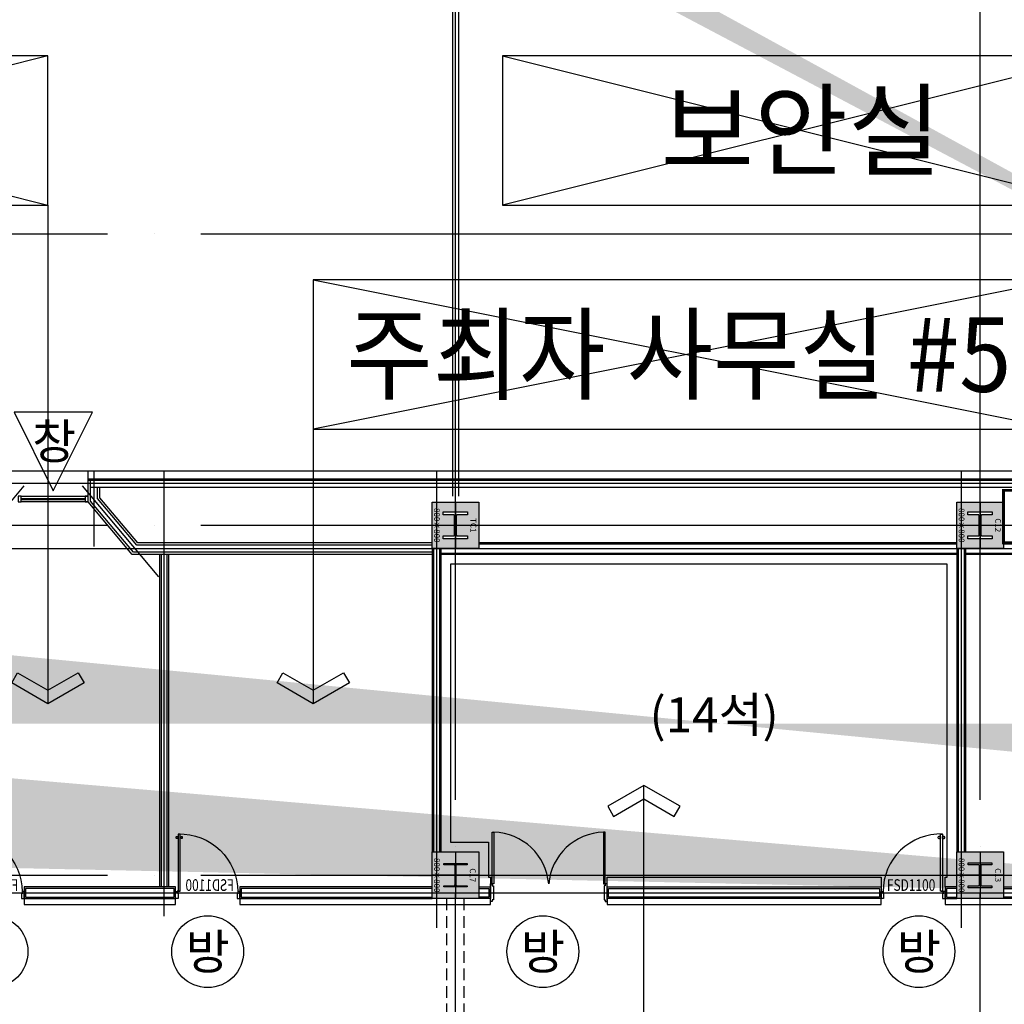
# Model space of a CAD drawing. Units: millimetres. Extents: x 1619572 to 1955572, y 26767 to 264367.
# Drawn here: x 1803667 to 1820557, y 102462 to 119345 of the extents above; entities that cross this region are included whole.
import ezdxf
from ezdxf.enums import TextEntityAlignment as Align

# ---------------------------------------------------------------- set-up
doc = ezdxf.new("R2010")
doc.units = ezdxf.units.MM
doc.header["$LTSCALE"] = 800
doc.header["$MEASUREMENT"] = 0
doc.linetypes.add('CEN', pattern=[62, 60, -1, 0, -1])
doc.linetypes.add('HIDDEN', pattern=[0.375, 0.25, -0.125])
for name, color, linetype in [('253', 253, 'CONTINUOUS'), ('AS-건축음향마감선', 8, 'CONTINUOUS'), ('CEN', 1, 'CEN'), ('CEN-MC', 152, 'CONTINUOUS'), ('COL-기둥', 2, 'CONTINUOUS'), ('FIN-인테리어', 8, 'CONTINUOUS'), ('ING-TIT', 7, 'CONTINUOUS'), ('TBOX', 3, 'CONTINUOUS'), ('WAL-경', 7, 'CONTINUOUS'), ('WID', 3, 'CONTINUOUS'), ('무빙월', 8, 'CONTINUOUS'), ('범례', 7, 'CONTINUOUS'), ('철골', 3, 'CONTINUOUS')]:
    doc.layers.add(name, color=color, linetype=linetype)
for name, color, linetype, plot in [('DEFPOINT-기둥', 15, 'CONTINUOUS', False), ('DIMLINE', 155, 'CONTINUOUS', False), ('HID-철골선', 115, 'HIDDEN', False), ('ING-T-DPOINT', 148, 'CONTINUOUS', False), ('M-환기덕트', 3, 'CONTINUOUS', False)]:
    doc.layers.add(name, color=color, linetype=linetype, plot=plot)
doc.layers.add('실명', color=7, linetype='CONTINUOUS', lineweight=0)
doc.styles.add('ING-T', font='malgun.ttf')
doc.styles.add('ING-TIT', font='malgun.ttf')
doc.styles.add('돋움', font='txt')

# ---------------------------------------------------------------- blocks, each defined once
blk = doc.blocks.new('C12 800X800 + H-458X417X30X50 (지상)')
at = {"layer": '253'}
h = blk.add_hatch(color=256, dxfattribs=at)
h.dxf.hatch_style = 1
h.paths.add_polyline_path([(1171511, 273869), (1170711, 273869), (1170711, 273069), (1171511, 273069)])
h.paths.add_polyline_path([(1171290, 273261), (1171290, 273439, 0.414214), (1171275, 273454), (1170947, 273454, 0.414214), (1170932, 273439), (1170932, 273261), (1170882, 273261), (1170882, 273678), (1170932, 273678), (1170932, 273499, 0.414214), (1170947, 273484), (1171275, 273484, 0.414214), (1171290, 273499), (1171290, 273678), (1171340, 273678), (1171340, 273261)], flags=16)
at = {"layer": 'COL-기둥'}
blk.add_lwpolyline([(1170711, 273869), (1171511, 273869), (1171511, 273069), (1170711, 273069), (1170711, 273869)], dxfattribs=at)
at = {"layer": 'DEFPOINT-기둥', "ltscale": 0.8}
for p, q in [((1171111, 273869), (1171111, 273069)), ((1170711, 273469), (1171511, 273469))]:
    blk.add_line(p, q, dxfattribs=at)
at = {"layer": '철골'}
blk.add_lwpolyline([(1170947, 273454, 0.414214), (1170932, 273439), (1170932, 273261), (1170882, 273261), (1170882, 273678), (1170932, 273678), (1170932, 273499, 0.414214), (1170947, 273484), (1171275, 273484, 0.414214), (1171290, 273499), (1171290, 273678), (1171340, 273678), (1171340, 273261), (1171290, 273261), (1171290, 273439, 0.414214), (1171275, 273454)], format="xyb", close=True, dxfattribs=at)
at = {"layer": 'DEFPOINT-기둥', "style": 'ING-T'}
for s, p in [('C12', (1171110, 273727)), ('800×800', (1171110, 273101))]:
    blk.add_text(s, height=100, dxfattribs=at).set_placement(p, align=Align.CENTER)
blk = doc.blocks.new('C13 800X800 + H-428X407X20X35 (지상)')
at = {"layer": '253'}
h = blk.add_hatch(color=256, dxfattribs=at)
h.dxf.hatch_style = 1
h.paths.add_polyline_path([(1172311, 273869), (1171511, 273869), (1171511, 273069), (1172311, 273069)])
h.paths.add_polyline_path([(1172090, 273673), (1172125, 273673), (1172125, 273266), (1172090, 273266), (1172090, 273444, 0.414214), (1172075, 273459), (1171747, 273459, 0.414214), (1171732, 273444), (1171732, 273266), (1171697, 273266), (1171697, 273673), (1171732, 273673), (1171732, 273494, 0.414214), (1171747, 273479), (1172075, 273479, 0.414214), (1172090, 273494)], flags=16)
at = {"layer": 'COL-기둥'}
blk.add_lwpolyline([(1171511, 273869), (1172311, 273869), (1172311, 273069), (1171511, 273069), (1171511, 273869)], dxfattribs=at)
at = {"layer": 'DEFPOINT-기둥', "ltscale": 0.8}
for p, q in [((1171911, 273869), (1171911, 273069)), ((1171511, 273469), (1172311, 273469))]:
    blk.add_line(p, q, dxfattribs=at)
at = {"layer": '철골'}
blk.add_lwpolyline([(1171747, 273459, 0.414214), (1171732, 273444), (1171732, 273266), (1171697, 273266), (1171697, 273673), (1171732, 273673), (1171732, 273494, 0.414214), (1171747, 273479), (1172075, 273479, 0.414214), (1172090, 273494), (1172090, 273673), (1172125, 273673), (1172125, 273266), (1172090, 273266), (1172090, 273444, 0.414214), (1172075, 273459)], format="xyb", close=True, dxfattribs=at)
at = {"layer": 'DEFPOINT-기둥', "style": 'ING-T'}
for s, p in [('C13', (1171910, 273727)), ('800×800', (1171910, 273101))]:
    blk.add_text(s, height=100, dxfattribs=at).set_placement(p, align=Align.CENTER)
blk = doc.blocks.new('TC1 800X800 + H-458X417X30X50 (지상)')
at = {"layer": '253'}
h = blk.add_hatch(color=256, dxfattribs=at)
h.dxf.hatch_style = 1
h.paths.add_polyline_path([(1163311, 272669), (1162511, 272669), (1162511, 271869), (1163311, 271869)])
h.paths.add_polyline_path([(1163090, 272061), (1163090, 272239, 0.414214), (1163075, 272254), (1162747, 272254, 0.414214), (1162732, 272239), (1162732, 272061), (1162682, 272061), (1162682, 272478), (1162732, 272478), (1162732, 272299, 0.414214), (1162747, 272284), (1163075, 272284, 0.414214), (1163090, 272299), (1163090, 272478), (1163140, 272478), (1163140, 272061)], flags=16)
at = {"layer": 'COL-기둥'}
blk.add_lwpolyline([(1162511, 272669), (1163311, 272669), (1163311, 271869), (1162511, 271869), (1162511, 272669)], dxfattribs=at)
at = {"layer": 'DEFPOINT-기둥', "ltscale": 0.8}
for p, q in [((1162911, 272669), (1162911, 271869)), ((1162511, 272269), (1163311, 272269))]:
    blk.add_line(p, q, dxfattribs=at)
at = {"layer": '철골'}
blk.add_lwpolyline([(1162747, 272254, 0.414214), (1162732, 272239), (1162732, 272061), (1162682, 272061), (1162682, 272478), (1162732, 272478), (1162732, 272299, 0.414214), (1162747, 272284), (1163075, 272284, 0.414214), (1163090, 272299), (1163090, 272478), (1163140, 272478), (1163140, 272061), (1163090, 272061), (1163090, 272239, 0.414214), (1163075, 272254)], format="xyb", close=True, dxfattribs=at)
at = {"layer": 'DEFPOINT-기둥', "style": 'ING-T'}
for s, p in [('TC1', (1162910, 272527)), ('800×800', (1162910, 271901))]:
    blk.add_text(s, height=100, dxfattribs=at).set_placement(p, align=Align.CENTER)
blk = doc.blocks.new('C17 800X800 + H-400X400X13X21 (지상)')
at = {"layer": '253'}
h = blk.add_hatch(color=256, dxfattribs=at)
h.dxf.hatch_style = 1
h.paths.add_polyline_path([(1176711, 273869), (1175911, 273869), (1175911, 273069), (1176711, 273069)])
h.paths.add_polyline_path([(1176490, 273269), (1176490, 273443, 0.414214), (1176470, 273463), (1176152, 273463, 0.414214), (1176132, 273443), (1176132, 273269), (1176111, 273269), (1176111, 273669), (1176132, 273669), (1176132, 273496, 0.414214), (1176152, 273476), (1176470, 273476, 0.414214), (1176490, 273496), (1176490, 273669), (1176511, 273669), (1176511, 273269)], flags=16)
at = {"layer": 'COL-기둥'}
blk.add_lwpolyline([(1176711, 273069), (1175911, 273069), (1175911, 273869), (1176711, 273869)], close=True, dxfattribs=at)
at = {"layer": 'DEFPOINT-기둥', "ltscale": 0.8}
for p, q in [((1176311, 273869), (1176311, 273069)), ((1175911, 273469), (1176711, 273469))]:
    blk.add_line(p, q, dxfattribs=at)
at = {"layer": '철골'}
blk.add_lwpolyline([(1176152, 273463, 0.414214), (1176132, 273443), (1176132, 273269), (1176111, 273269), (1176111, 273669), (1176132, 273669), (1176132, 273496, 0.414214), (1176152, 273476), (1176470, 273476, 0.414214), (1176490, 273496), (1176490, 273669), (1176511, 273669), (1176511, 273269), (1176490, 273269), (1176490, 273443, 0.414214), (1176470, 273463)], format="xyb", close=True, dxfattribs=at)
at = {"layer": 'DEFPOINT-기둥', "style": 'ING-T'}
for s, p in [('C17', (1176311, 273716)), ('800×800', (1176311, 273101))]:
    blk.add_text(s, height=100, dxfattribs=at).set_placement(p, align=Align.CENTER)
blk = doc.blocks.new('지상2층 기둥-170314')
at = {"layer": 'COL-기둥', "rotation": 270}
for name, p in [('TC1 800X800 + H-458X417X30X50 (지상)', (1538873, 1273586)), ('C12 800X800 + H-458X417X30X50 (지상)', (1546673, 1281786)), ('C17 800X800 + H-400X400X13X21 (지상)', (1537673, 1280986)), ('C13 800X800 + H-428X407X20X35 (지상)', (1546673, 1276586))]:
    blk.add_blockref(name, p, dxfattribs=at)
blk = doc.blocks.new('방음문A')
at = {"layer": 'WID'}
for points in [[(-220, 1870), (-1110, 1870), (-1110, 1840), (-220, 1840)], [(80, 1900), (-220, 1900), (-220, 1870), (-190, 1870), (-190, 1850), (50, 1850), (50, 1870), (50, 1870), (80, 1870)], [(-220, -70), (-1110, -70), (-1110, -40), (-220, -40)], [(80, -100), (-220, -100), (-220, -70), (-190, -70), (-190, -50), (50, -50), (50, -70), (50, -70), (80, -70)]]:
    blk.add_lwpolyline(points, close=True, dxfattribs=at)
for centre, start, end in [((-136, 1871), 181.8094, 265.0605), ((-136, -71), 94.9395, 178.1906)]:
    blk.add_arc(centre, 974, start, end, dxfattribs=at)
blk = doc.blocks.new('TAG-ROOM-E')
at = {"layer": 'DIMLINE'}
for p, q in [((8, 4), (-8, 0)), ((-8, 4), (8, 0))]:
    blk.add_line(p, q, dxfattribs=at)
at = {"layer": 'TBOX'}
blk.add_lwpolyline([(-8, 0), (8, 0), (8, 4), (-8, 4)], close=True, dxfattribs=at)
at = {"layer": 'ING-TIT', "style": 'ING-TIT'}
blk.add_attdef('ROOM-NAME', text='', height=2, dxfattribs=at).set_placement((0, 2), align=Align.MIDDLE_CENTER)
blk = doc.blocks.new('TAG-ROOM-F')
at = {"layer": 'DIMLINE'}
for p, q in [((20, 4), (0, 0)), ((0, 4), (20, 0))]:
    blk.add_line(p, q, dxfattribs=at)
at = {"layer": 'TBOX'}
blk.add_lwpolyline([(0, 0), (20, 0), (20, 4), (0, 4)], close=True, dxfattribs=at)
at = {"layer": 'ING-TIT', "style": 'ING-TIT'}
blk.add_attdef('ROOM-NAME', text='', height=2, dxfattribs=at).set_placement((10, 2), align=Align.MIDDLE_CENTER)
blk = doc.blocks.new('PLAN-FSDOR-1100(장애인)')
at = {"layer": 'WID'}
for p, q in [((1196683, 166042), (1196683, 166060)), ((1196793, 166042), (1196793, 166060))]:
    blk.add_line(p, q, dxfattribs=at)
for points in [[(1196715, 166048), (1196717, 166048), (1196717, 166055), (1196715, 166055)], [(1196762, 166048), (1196760, 166048), (1196760, 166055), (1196762, 166055)], [(1195701, 165124), (1195736, 165124), (1195736, 165088), (1195746, 165088), (1195746, 165004), (1195701, 165004), (1195701, 165124)], [(1196801, 165124), (1196766, 165124), (1196766, 165088), (1196756, 165088), (1196756, 165004), (1196801, 165004), (1196801, 165124)]]:
    blk.add_lwpolyline(points, dxfattribs=at)
for points in [[(1196722, 166034), (1196722, 166069), (1196717, 166069), (1196717, 166034)], [(1196756, 165133), (1196723, 165133), (1196722, 166111), (1196755, 166111)], [(1196755, 166034), (1196755, 166069), (1196760, 166069), (1196760, 166034)], [(1196763, 165130), (1196763, 165133), (1196727, 165133), (1196727, 165130)], [(1196766, 165130), (1196763, 165130), (1196763, 165093), (1196766, 165093)]]:
    blk.add_lwpolyline(points, close=True, dxfattribs=at)
blk.add_circle((1196766, 165133), 3.3, dxfattribs=at)
at = {"layer": 'WID', "ltscale": 0.2}
blk.add_arc((1196724, 165124), 988, 88.1749, 179.9257, dxfattribs=at)
at = {"layer": 'WID'}
for centre, radius, start, end in [((1196684, 166060), 0.631, 147.1183, 180), ((1196684, 166042), 0.631, 180, 212.8817), ((1196698, 166051), 17.4, 212.8817, 147.1183), ((1196779, 166051), 17.4, 32.8817, 327.1183), ((1196793, 166060), 0.631, 360, 32.8817), ((1196793, 166042), 0.631, 327.1183, 360)]:
    blk.add_arc(centre, radius, start, end, dxfattribs=at)
at = {"layer": 'ING-T-DPOINT', "style": '돋움', "width": 0.75}
blk.add_text('FSD1100', height=200, dxfattribs=at).set_placement((1195802, 165136))

msp = doc.modelspace()

# ---------------------------------------------------------------- hatches: boundary and pattern name
at = {"layer": '253'}
h = msp.add_hatch(color=256, dxfattribs=at)
h.dxf.hatch_style = 1
h.paths.add_polyline_path([(1828742.5, 104525.2), (1828742.5, 104275.2), (1828492.5, 104275.2), (1828492.5, 104525.2)], flags=16)
h.paths.add_polyline_path([(1839142.5, 169475.2), (1838542.5, 169475.2), (1838542.5, 169225.2), (1839142.5, 169225.2)], flags=16)
h.paths.add_polyline_path([(1784542.5, 104525.2), (1784542.5, 104275.2), (1785042.5, 104275.2), (1785042.5, 104525.2)], flags=16)
h.paths.add_polyline_path([(1783742.5, 104525.2), (1783742.5, 104275.2), (1781542.5, 104275.2), (1781542.5, 104525.2)], flags=16)
h.paths.add_polyline_path([(1774742.5, 104525.2), (1774742.5, 104275.2), (1774492.5, 104275.2), (1774492.5, 104525.2)], flags=16)
h.paths.add_polyline_path([(1775542.5, 104525.2), (1775542.5, 104275.2), (1778542.5, 104275.2), (1778542.5, 104625.2), (1778292.5, 104625.2), (1778292.5, 104525.2)], flags=16)
edge = h.paths.add_edge_path()
edge.add_line((1783742.5, 105075.2), (1784542.5, 105075.2))
edge.add_line((1784342.5, 110275.2), (1784542.5, 110275.2))
edge.add_line((1838542.5, 105075.2), (1838542.5, 110275.2))
edge.add_line((1838542.5, 110275.2), (1840492.5, 110275.2))
edge.add_line((1840492.5, 110275.2), (1840492.5, 110175.2))
edge.add_line((1840492.5, 109375.2), (1840492.5, 104525.2))
edge.add_line((1840492.5, 104525.2), (1840242.5, 104525.2))
edge.add_line((1840242.5, 104525.2), (1840242.5, 104275.2))
edge.add_line((1840242.5, 104275.2), (1840742.5, 104275.2))
edge.add_line((1840742.5, 104275.2), (1840742.5, 109375.2))
edge.add_line((1835742.5, 107274.4), (1835742.5, 107775.2))
edge.add_line((1835742.5, 107775.2), (1838342.5, 107775.2))
edge.add_line((1838342.5, 107775.2), (1838342.5, 105475.2))
edge.add_line((1838342.5, 105475.2), (1835742.5, 105475.2))
edge.add_line((1835742.5, 105475.2), (1835742.5, 106075.2))
edge.add_line((1835742.5, 106075.2), (1835542.5, 106075.2))
edge.add_line((1835542.5, 106075.2), (1835542.5, 105275.2))
edge.add_line((1835542.5, 105275.2), (1837742.5, 105275.2))
edge.add_line((1837742.5, 105275.2), (1837742.5, 105075.2))
edge.add_line((1837742.5, 105075.2), (1838542.5, 105075.2))
edge.add_line((1840742.5, 110175.2), (1840742.5, 110525.2))
edge.add_line((1840742.5, 110525.2), (1838542.5, 110525.2))
edge.add_line((1838542.5, 110525.2), (1838542.5, 110275.2))
edge.add_line((1838542.5, 110275.2), (1838342.5, 110275.2))
edge.add_line((1838342.5, 110275.2), (1838342.5, 107975.2))
edge.add_line((1838342.5, 107975.2), (1835742.5, 107975.2))
edge.add_line((1835742.5, 107975.2), (1835742.5, 108474.4))
edge.add_line((1718392.5, 172775.2), (1718392.5, 172575.2))
edge.add_line((1775142.5, 189675.2), (1775142.5, 189475.2))
edge.add_line((1781542.5, 108475.2), (1781742.5, 108475.2))
edge.add_line((1781542.5, 106075.2), (1781742.5, 106075.2))
edge.add_line((1781542.5, 107275.2), (1781742.5, 107275.2))
edge.add_line((1835542.5, 107274.4), (1835742.5, 107274.4))
edge.add_line((1835542.5, 108474.4), (1835742.5, 108474.4))
edge.add_line((1714442.5, 172575.2), (1718392.5, 172575.2))
edge.add_line((1705742.5, 172575.2), (1712442.5, 172575.2))
edge.add_line((1714442.5, 172775.2), (1718392.5, 172775.2))
edge.add_line((1705742.5, 172775.2), (1712442.5, 172775.2))
edge.add_line((1714442.5, 172575.2), (1714442.5, 172775.2))
edge.add_line((1712442.5, 172575.2), (1712442.5, 172775.2))
edge.add_line((1711142.5, 172575.2), (1711142.5, 172775.2))
edge.add_line((1840742.5, 110175.2), (1840492.5, 110175.2))
edge.add_line((1840742.5, 109375.2), (1840492.5, 109375.2))
edge.add_line((1826692.5, 104525.2), (1827692.5, 104525.2))
edge.add_line((1827692.5, 104525.2), (1827692.5, 104275.2))
edge.add_line((1784342.5, 107975.2), (1781742.5, 107975.2))
edge.add_line((1781742.5, 107775.2), (1781742.5, 107275.2))
edge.add_line((1781742.5, 108475.2), (1781742.5, 107975.2))
edge.add_line((1781542.5, 108475.2), (1781542.5, 107275.2))
edge.add_line((1781742.5, 107775.2), (1784342.5, 107775.2))
edge.add_line((1781742.5, 106075.2), (1781742.5, 105475.2))
edge.add_line((1781542.5, 106075.2), (1781542.5, 105275.2))
edge.add_line((1784542.5, 110275.2), (1784542.5, 105075.2))
edge.add_line((1783742.5, 105275.2), (1783742.5, 105075.2))
edge.add_line((1784342.5, 107775.2), (1784342.5, 105475.2))
edge.add_line((1784342.5, 110275.2), (1784342.5, 107975.2))
edge.add_line((1781542.5, 105275.2), (1783742.5, 105275.2))
edge.add_line((1781742.5, 105475.2), (1784342.5, 105475.2))
edge.add_line((1798392.5, 176375.2), (1799992.5, 176375.2))
edge.add_line((1787092.5, 176375.2), (1789242.5, 176375.2))
edge.add_line((1781142.5, 176375.2), (1783092.5, 176375.2))
edge.add_line((1798392.5, 176075.2), (1799992.5, 176075.2))
edge.add_line((1787092.5, 176075.2), (1789242.5, 176075.2))
edge.add_line((1781142.5, 176075.2), (1783092.5, 176075.2))
edge.add_line((1847242.5, 131475.2), (1847242.5, 124175.2))
edge.add_line((1835542.5, 108474.4), (1835542.5, 107274.4))
edge.add_line((1826442.5, 104275.2), (1827692.5, 104275.2))

# ---------------------------------------------------------------- linework, layer by layer
at = {"layer": 'AS-건축음향마감선', "flags": 128}
for points in [[(1830742.5, 163565.2), (1846207.5, 163565.2), (1846207.5, 111605.2), (1733142.5, 111605.2)], [(1804842.5, 111475.2), (1804842.5, 111605.2)], [(1819542.5, 104475.2), (1819542.5, 104640.2), (1819577.5, 104640.2), (1819577.5, 110010.2), (1811057.5, 110010.2), (1811057.5, 105240.2), (1811707.5, 105240.2), (1811707.5, 104640.2), (1811742.5, 104640.2), (1811742.5, 104475.2)], [(1813742.5, 104475.2), (1813742.5, 104640.2), (1818442.5, 104640.2), (1818442.5, 104475.2)]]:
    msp.add_lwpolyline(points, dxfattribs=at)
at = {"layer": 'CEN'}
for p, q in [((1811142.5, 56366.8), (1811142.5, 226766.8)), ((1820142.5, 56366.8), (1820142.5, 226766.8)), ((1657972.4, 115675.2), (1895572.4, 115675.2)), ((1657972.4, 110675.2), (1895572.4, 110675.2)), ((1657972.4, 104675.2), (1895572.4, 104675.2))]:
    msp.add_line(p, q, dxfattribs=at)
at = {"layer": 'CEN-MC'}
for p, q in [((1804942.5, 110313.1), (1804942.5, 111605.2)), ((1806142.5, 111605.2), (1806142.5, 103975.2)), ((1810817.5, 111605.2), (1810817.5, 103775.2)), ((1819817.5, 111605.2), (1819817.5, 103775.2)), ((1702342.5, 111400.2), (1854505.1, 111400.2)), ((1802431.9, 109790.8), (1803742.7, 111349.9)), ((1806053, 109790.8), (1804742.2, 111349.9)), ((1793242.5, 110275.2), (1827042.5, 110275.2)), ((1793242.5, 104375.2), (1826692.5, 104375.2))]:
    msp.add_line(p, q, dxfattribs=at)
at = {"layer": 'FIN-인테리어', "flags": 128}
for points in [[(1803742.5, 104275.2), (1803742.5, 104175.2), (1806342.5, 104175.2), (1806342.5, 104275.2)], [(1807442.5, 104275.2), (1807442.5, 104175.2), (1811742.5, 104175.2), (1811742.5, 104275.2)], [(1813742.5, 104275.2), (1813742.5, 104175.2), (1818442.5, 104175.2), (1818442.5, 104275.2)], [(1819542.5, 104275.2), (1819542.5, 104175.2), (1821842.5, 104175.2), (1821842.5, 104275.2)]]:
    msp.add_lwpolyline(points, dxfattribs=at)
at = {"layer": 'HID-철골선'}
for p, q in [((1810992.5, 93275.2), (1810992.5, 104275.2)), ((1811292.5, 93275.2), (1811292.5, 104275.2))]:
    msp.add_line(p, q, dxfattribs=at)
at = {"layer": 'M-환기덕트', "const_width": 50}
msp.add_lwpolyline([(1820542.5, 111275.2), (1824442.5, 111275.2), (1824442.5, 110375.2), (1820542.5, 110375.2)], close=True, dxfattribs=at)
at = {"layer": 'TBOX'}
for points in [[(1804151.1, 116164.4), (1804151.1, 107616.6)], [(1808703.3, 112324.4), (1808703.3, 107616.6)], [(1814375.7, 101567), (1814375.7, 106214.6)]]:
    msp.add_lwpolyline(points, dxfattribs=at)
for points in [[(1804151.1, 107616.6), (1803531.5, 107974.4), (1803631.5, 108147.6), (1804151.1, 107847.6), (1804670.7, 108147.6), (1804770.7, 107974.4)], [(1808703.3, 107616.6), (1808083.7, 107974.4), (1808183.7, 108147.6), (1808703.3, 107847.6), (1809222.9, 108147.6), (1809322.9, 107974.4)], [(1814375.7, 106214.6), (1813756.1, 105856.9), (1813856.1, 105683.7), (1814375.7, 105983.7), (1814895.3, 105683.7), (1814995.3, 105856.9)]]:
    msp.add_lwpolyline(points, close=True, dxfattribs=at)
at = {"layer": 'WAL-경'}
for p, q in [((1804842.5, 111475.2), (1841992.5, 111475.2)), ((1804842.5, 111450.2), (1841992.5, 111450.2)), ((1819742.5, 110375.2), (1811542.5, 110375.2)), ((1819742.5, 110350.2), (1811542.5, 110350.2)), ((1826442.5, 110375.2), (1820542.5, 110375.2)), ((1826442.5, 110350.2), (1820542.5, 110350.2)), ((1806067.5, 110175.2), (1806067.5, 104475.2)), ((1806092.5, 110175.2), (1806092.5, 104475.2)), ((1806192.5, 110175.2), (1806192.5, 104475.2)), ((1806217.5, 110175.2), (1806217.5, 104475.2)), ((1810742.5, 110275.2), (1810742.5, 105075.2)), ((1810767.5, 110275.2), (1810767.5, 105075.2)), ((1810867.5, 110275.2), (1810867.5, 105075.2)), ((1810892.5, 110275.2), (1810892.5, 105075.2)), ((1810892.5, 110200.2), (1819742.5, 110200.2)), ((1819742.5, 110175.2), (1810892.5, 110175.2)), ((1819742.5, 110275.2), (1819742.5, 105075.2)), ((1819767.5, 110275.2), (1819767.5, 105075.2)), ((1819867.5, 110275.2), (1819867.5, 105075.2)), ((1819892.5, 110275.2), (1819892.5, 105075.2)), ((1819892.5, 110200.2), (1826442.5, 110200.2)), ((1826442.5, 110175.2), (1819892.5, 110175.2))]:
    msp.add_line(p, q, dxfattribs=at)
at = {"layer": 'WAL-경', "flags": 128}
for points in [[(1810742.5, 110175.2), (1805599.2, 110175.2), (1804842.5, 111075.2), (1804842.5, 111475.2)], [(1810742.5, 110213.2), (1805616.9, 110213.2), (1804880.5, 111089.1), (1804880.5, 111450.2)], [(1841954.5, 111325.2), (1804880.5, 111325.2)], [(1810742.5, 110337.2), (1805674.6, 110337.2), (1805004.5, 111134.3), (1805004.5, 111325.2)], [(1810742.5, 110375.2), (1805692.3, 110375.2), (1805042.5, 111148.1), (1805042.5, 111325.2)], [(1806242.5, 104275.2), (1806342.5, 104275.2), (1806342.5, 104475.2), (1803742.5, 104475.2), (1803742.5, 104275.2), (1806242.5, 104275.2)], [(1810742.5, 104475.2), (1807442.5, 104475.2), (1807442.5, 104275.2), (1810742.5, 104275.2)], [(1810742.5, 104450.2), (1807467.5, 104450.2), (1807467.5, 104300.2), (1810742.5, 104300.2)], [(1811542.5, 104475.2), (1811742.5, 104475.2), (1811742.5, 104275.2), (1811542.5, 104275.2)], [(1811542.5, 104450.2), (1811717.5, 104450.2), (1811717.5, 104300.2), (1811542.5, 104300.2)], [(1813742.5, 104275.2), (1813742.5, 104475.2), (1818442.5, 104475.2), (1818442.5, 104275.2), (1813742.5, 104275.2)], [(1819742.5, 104475.2), (1819542.5, 104475.2), (1819542.5, 104275.2), (1819742.5, 104275.2)], [(1819742.5, 104450.2), (1819567.5, 104450.2), (1819567.5, 104300.2), (1819742.5, 104300.2)], [(1820542.5, 104475.2), (1821842.5, 104475.2), (1821842.5, 104275.2), (1820542.5, 104275.2)], [(1820542.5, 104450.2), (1821817.5, 104450.2), (1821817.5, 104300.2), (1820542.5, 104300.2)]]:
    msp.add_lwpolyline(points, dxfattribs=at)
for points in [[(1806242.5, 104300.2), (1806317.5, 104300.2), (1806317.5, 104450.2), (1803767.5, 104450.2), (1803767.5, 104300.2)], [(1813767.5, 104300.2), (1813767.5, 104450.2), (1818417.5, 104450.2), (1818417.5, 104300.2)]]:
    msp.add_lwpolyline(points, close=True, dxfattribs=at)
at = {"layer": 'WID'}
for p, q in [((1803692.5, 111175.2), (1804842.5, 111175.2)), ((1804792.5, 111131.2), (1803692.5, 111131.2)), ((1803692.5, 111119.2), (1804792.5, 111119.2)), ((1804842.5, 111075.2), (1803692.5, 111075.2))]:
    msp.add_line(p, q, dxfattribs=at)
for points in [[(1803692.5, 111175.2), (1803642.5, 111175.2), (1803642.5, 111075.2), (1803692.5, 111075.2)], [(1804842.5, 111175.2), (1804792.5, 111175.2), (1804792.5, 111075.2), (1804842.5, 111075.2)]]:
    msp.add_lwpolyline(points, close=True, dxfattribs=at)
at = {"layer": '무빙월'}
for p, q in [((1811092.5, 163565.2), (1811092.5, 111175.1)), ((1811192.5, 163565.2), (1811192.5, 111175.1))]:
    msp.add_line(p, q, dxfattribs=at)
at = {"layer": '범례'}
msp.add_lwpolyline([(1804242.5, 111269.3), (1804914.5, 112613.3), (1803570.5, 112613.3), (1804242.5, 111269.3)], dxfattribs=at)
for centre in [(1803192.5, 103364.6), (1806892.5, 103364.6), (1812642.5, 103364.6), (1819092.5, 103364.6)]:
    msp.add_circle(centre, 616, dxfattribs=at)

# ---------------------------------------------------------------- block references
at = {"layer": 'COL-기둥'}
msp.add_blockref('지상2층 기둥-170314', (0, 0), dxfattribs=at)
at = {"layer": 'TBOX', "xscale": 640, "yscale": 640, "zscale": 640}
for p, values in [((1799031.1, 116164.4), {'ROOM-NAME': '조정실 #3'}), ((1817069.6, 116164.4), {'ROOM-NAME': '보안실'})]:
    msp.add_blockref('TAG-ROOM-E', p, dxfattribs=at).add_auto_attribs(values)
at = {"layer": 'TBOX'}
ref = msp.add_blockref('TAG-ROOM-F', (1808703.3, 112324.4), dxfattribs=dict(at, xscale=640, yscale=640, zscale=640))
ref.add_attrib('ROOM-NAME', '주최자 사무실 #5', dxfattribs={"layer": 'ING-TIT', "height": 1280, "style": 'ING-TIT', "width": 0.814946}).set_placement((1809270.2, 112964.4), (1820678.1, 112964.4), align=Align.FIT)
at = {"layer": 'WID', "rotation": 270}
msp.add_blockref('방음문A', (1811842.5, 104305.2), dxfattribs=at)
at = {"layer": 'WID', "xscale": -1}
for p in [(2999443.4, -60729.3), (3003143.4, -60729.3)]:
    msp.add_blockref('PLAN-FSDOR-1100(장애인)', p, dxfattribs=at)
at = {"layer": 'WID'}
msp.add_blockref('PLAN-FSDOR-1100(장애인)', (622741.5, -60729.3), dxfattribs=at)

# ---------------------------------------------------------------- texts
at = {"layer": '범례', "style": 'ING-TIT'}
msp.add_text('창', height=600, dxfattribs=at).set_placement((1804258.5, 111814.2), align=Align.CENTER)
for p in [(1806892.5, 103364.6), (1812642.5, 103364.6), (1819092.5, 103364.6)]:
    msp.add_text('방', height=600, dxfattribs=at).set_placement(p, align=Align.MIDDLE_CENTER)
at = {"layer": '실명', "style": 'ING-T'}
msp.add_text('(14석)', height=600, dxfattribs=at).set_placement((1815579.3, 107348.8), align=Align.MIDDLE)

doc.saveas('drawing.dxf')
